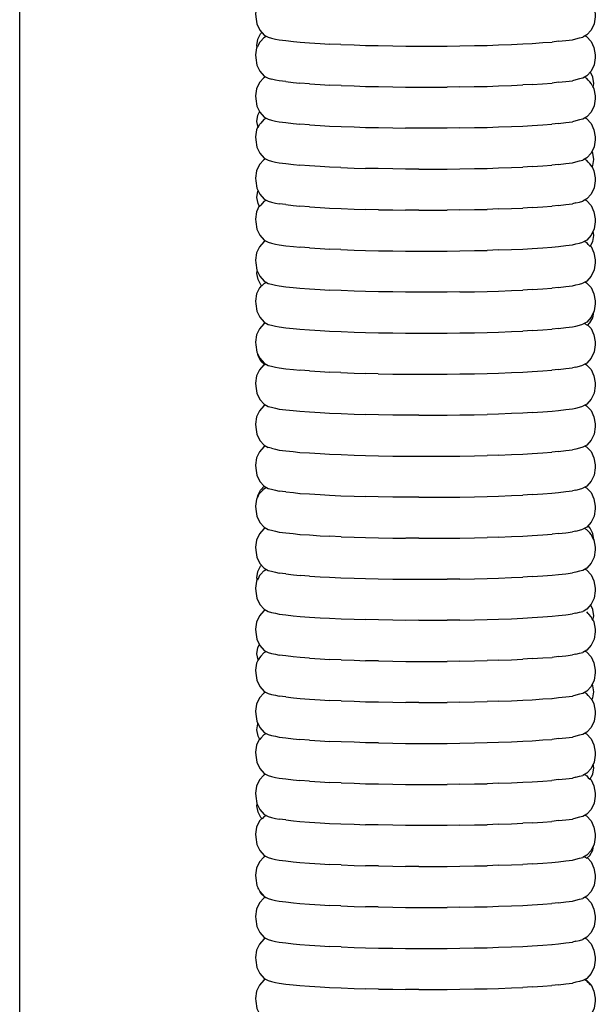
# Model space of a CAD drawing. Units: millimetres. Extents: x 500 to 6440, y 500 to 4700.
# Drawn here: x 2015 to 2068, y 3425 to 3517 of the extents above; entities that cross this region are included whole.
import ezdxf

# ---------------------------------------------------------------- set-up
doc = ezdxf.new("R2010")
doc.units = ezdxf.units.MM
doc.layers.add('PAN-404', color=7, linetype='Continuous', true_color=0x8b8681)

# ---------------------------------------------------------------- blocks, each defined once
blk = doc.blocks.new('Gloria-Daybed_Plan')
at = {"layer": 'PAN-404'}
for points in [[(-441.95, 889.095), (-441.951, 1560.682), (-441.951, 1562.522), (-441.951, 1564.361)], [(-441.95, 889.124), (-441.951, 1562.167)], [(-419.226, 1076.025), (-419.375, 1075.941), (-419.787, 1075.491), (-420.057, 1074.917), (-420.154, 1074.256), (-420.128, 1073.988), (-420.031, 1073.326), (-419.762, 1072.754), (-419.35, 1072.304), (-418.991, 1072.102), (-418.668, 1072.025), (-418.298, 1071.938), (-417.976, 1071.861)], [(-388.895, 1074.992), (-388.866, 1074.931), (-388.769, 1074.27), (-388.743, 1074.001), (-388.84, 1073.34), (-389.11, 1072.767), (-389.521, 1072.316), (-389.882, 1072.114)], [(-419.78, 1071.627), (-419.887, 1071.399), (-419.975, 1071.211), (-419.988, 1071.184), (-420.018, 1071.352), (-419.939, 1071.923), (-419.697, 1072.421), (-419.575, 1072.55)], [(-419.78, 1071.627), (-419.666, 1071.752), (-419.427, 1072.014), (-419.369, 1072.078), (-419.219, 1072.162)], [(-419.219, 1072.162), (-419.158, 1072.196)], [(-417.975, 1071.861), (-417.36, 1071.793), (-416.653, 1071.714), (-416.038, 1071.646)], [(-416.038, 1071.646), (-415.171, 1071.591), (-414.177, 1071.527), (-413.311, 1071.471)], [(-412.251, 1071.432), (-413.311, 1071.471)], [(-412.251, 1071.432), (-411.038, 1071.387), (-409.98, 1071.348)], [(-409.98, 1071.348), (-408.8, 1071.328), (-407.45, 1071.305), (-406.272, 1071.285), (-405.054, 1071.285), (-403.657, 1071.286), (-402.44, 1071.287)], [(-402.44, 1071.287), (-401.265, 1071.308), (-399.917, 1071.332), (-398.744, 1071.353)], [(-398.744, 1071.353), (-397.694, 1071.393), (-396.487, 1071.439), (-395.438, 1071.479)], [(-395.437, 1071.479), (-394.581, 1071.535), (-393.6, 1071.6), (-392.745, 1071.656)], [(-392.142, 1071.725), (-392.745, 1071.656)], [(-392.141, 1071.725), (-391.452, 1071.804), (-390.85, 1071.873)], [(-390.85, 1071.873), (-390.542, 1071.949), (-390.189, 1072.037), (-389.882, 1072.114)], [(-389.672, 1072.232), (-389.547, 1072.161), (-389.135, 1071.711), (-388.866, 1071.138), (-388.769, 1070.477), (-388.743, 1070.208), (-388.84, 1069.547), (-389.11, 1068.974), (-389.522, 1068.524), (-389.881, 1068.322), (-390.192, 1068.244), (-390.54, 1068.157)], [(-420, 1071.247), (-420.057, 1071.125), (-420.154, 1070.464), (-420.128, 1070.195), (-420.031, 1069.534), (-419.762, 1068.961), (-419.35, 1068.511), (-418.993, 1068.31), (-418.666, 1068.233)], [(-389.041, 1067.648), (-388.947, 1067.447), (-388.878, 1067.837), (-388.957, 1068.407), (-389.19, 1068.886)], [(-419.227, 1068.441), (-419.377, 1068.357), (-419.789, 1067.907), (-420.059, 1067.334), (-420.156, 1066.672), (-420.129, 1066.404), (-420.033, 1065.742), (-419.763, 1065.17), (-419.352, 1064.72), (-418.993, 1064.518), (-418.669, 1064.441)], [(-417.355, 1068.001), (-417.977, 1068.07), (-418.301, 1068.146), (-418.666, 1068.233)], [(-417.355, 1068.001), (-416.658, 1067.923), (-416.04, 1067.855)], [(-415.163, 1067.798), (-416.04, 1067.854)], [(-415.164, 1067.798), (-414.182, 1067.735), (-413.313, 1067.679)], [(-394.577, 1067.743), (-395.437, 1067.687)], [(-394.578, 1067.743), (-393.609, 1067.807), (-392.745, 1067.864)], [(-392.14, 1067.933), (-392.744, 1067.864)], [(-392.14, 1067.933), (-391.458, 1068.011), (-390.85, 1068.08)], [(-390.541, 1068.157), (-390.85, 1068.08)], [(-389.407, 1068.139), (-389.54, 1068.285), (-389.743, 1068.399)], [(-389.128, 1067.834), (-389.251, 1067.969), (-389.407, 1068.139)], [(-389.041, 1067.648), (-389.128, 1067.834)], [(-412.243, 1067.64), (-413.312, 1067.679)], [(-412.243, 1067.64), (-411.044, 1067.595), (-409.982, 1067.556)], [(-409.981, 1067.556), (-408.792, 1067.536), (-407.457, 1067.513), (-406.273, 1067.493)], [(-406.272, 1067.493), (-405.046, 1067.493), (-403.665, 1067.494), (-402.441, 1067.495)], [(-401.257, 1067.516), (-402.44, 1067.494)], [(-401.257, 1067.516), (-399.927, 1067.539), (-398.745, 1067.561)], [(-398.744, 1067.561), (-397.687, 1067.601), (-396.497, 1067.646), (-395.438, 1067.687)], [(-388.938, 1067.497), (-388.867, 1067.347), (-388.77, 1066.686), (-388.744, 1066.417), (-388.841, 1065.756), (-389.111, 1065.183), (-389.523, 1064.732), (-389.882, 1064.53), (-390.191, 1064.453), (-390.541, 1064.366)], [(-419.917, 1063.754), (-420.018, 1064.321), (-419.938, 1064.891), (-419.783, 1065.212)], [(-419.662, 1064.172), (-419.781, 1064.041)], [(-419.369, 1064.492), (-419.662, 1064.172)], [(-419.213, 1064.579), (-419.369, 1064.492)], [(-419.158, 1064.611), (-419.213, 1064.579)], [(-418.669, 1064.441), (-418.302, 1064.354), (-417.978, 1064.278), (-417.359, 1064.209), (-416.659, 1064.131), (-416.04, 1064.063)], [(-415.17, 1064.007), (-416.04, 1064.063)], [(-395.438, 1063.895), (-394.579, 1063.952), (-393.605, 1064.016), (-392.746, 1064.072)], [(-392.14, 1064.142), (-392.746, 1064.072)], [(-392.141, 1064.142), (-391.455, 1064.22), (-390.851, 1064.289)], [(-390.541, 1064.366), (-390.85, 1064.289)], [(-389.673, 1064.648), (-389.548, 1064.578), (-389.137, 1064.128), (-388.867, 1063.555), (-388.77, 1062.894), (-388.744, 1062.625), (-388.841, 1061.964), (-389.111, 1061.391), (-389.523, 1060.941), (-389.883, 1060.738)], [(-419.929, 1063.818), (-420.059, 1063.542), (-420.156, 1062.881), (-420.129, 1062.612), (-420.032, 1061.951), (-419.763, 1061.378), (-419.352, 1060.928), (-418.993, 1060.726)], [(-419.915, 1063.756), (-419.781, 1064.04)], [(-415.17, 1064.007), (-414.183, 1063.943), (-413.313, 1063.887)], [(-413.313, 1063.887), (-412.249, 1063.848), (-411.045, 1063.804), (-409.982, 1063.764)], [(-409.982, 1063.764), (-408.796, 1063.744), (-407.457, 1063.721), (-406.273, 1063.701)], [(-405.049, 1063.702), (-406.273, 1063.701)], [(-401.26, 1063.724), (-402.441, 1063.703), (-403.665, 1063.702), (-405.048, 1063.702)], [(-401.261, 1063.724), (-399.925, 1063.748), (-398.745, 1063.769)], [(-398.745, 1063.769), (-397.687, 1063.809), (-396.494, 1063.855), (-395.438, 1063.895)], [(-389.056, 1060.093), (-388.979, 1060.239), (-388.878, 1060.806), (-388.958, 1061.376), (-389.039, 1061.543)], [(-419.226, 1060.858), (-419.377, 1060.773), (-419.789, 1060.323), (-420.059, 1059.75), (-420.156, 1059.088), (-420.129, 1058.82), (-420.033, 1058.159), (-419.763, 1057.586), (-419.352, 1057.136), (-418.993, 1056.934), (-418.669, 1056.857), (-418.302, 1056.77), (-417.978, 1056.694)], [(-418.992, 1060.726), (-418.669, 1060.65), (-418.3, 1060.562), (-417.977, 1060.486)], [(-417.977, 1060.486), (-417.36, 1060.417), (-416.656, 1060.339), (-416.04, 1060.271)], [(-392.142, 1060.349), (-391.454, 1060.428), (-390.851, 1060.497)], [(-390.851, 1060.497), (-390.543, 1060.574), (-390.191, 1060.662), (-389.883, 1060.738)], [(-389.539, 1060.698), (-389.747, 1060.815)], [(-389.401, 1060.546), (-389.539, 1060.698)], [(-389.128, 1060.247), (-389.263, 1060.395), (-389.401, 1060.547)], [(-415.171, 1060.215), (-416.04, 1060.271)], [(-412.252, 1060.056), (-413.313, 1060.096), (-414.18, 1060.151), (-415.17, 1060.215)], [(-412.251, 1060.056), (-411.04, 1060.012), (-409.982, 1059.972)], [(-408.8, 1059.952), (-409.981, 1059.972)], [(-405.053, 1059.91), (-406.273, 1059.909), (-407.453, 1059.929), (-408.8, 1059.952)], [(-405.053, 1059.91), (-403.66, 1059.91), (-402.441, 1059.911)], [(-402.441, 1059.911), (-401.265, 1059.932), (-399.921, 1059.956), (-398.746, 1059.977)], [(-398.745, 1059.977), (-397.692, 1060.017), (-396.49, 1060.063), (-395.439, 1060.103)], [(-394.581, 1060.16), (-395.439, 1060.103)], [(-394.581, 1060.16), (-393.603, 1060.224), (-392.746, 1060.281)], [(-392.143, 1060.349), (-392.746, 1060.28)], [(-389.038, 1060.126), (-388.867, 1059.763), (-388.77, 1059.102), (-388.744, 1058.833), (-388.841, 1058.172), (-389.111, 1057.599), (-389.523, 1057.148), (-389.882, 1056.946)], [(-389.056, 1060.093), (-389.128, 1060.247)], [(-419.776, 1056.458), (-419.917, 1056.723), (-420.018, 1057.29), (-419.938, 1057.86), (-419.914, 1057.908)], [(-419.206, 1056.996), (-419.369, 1056.905), (-419.656, 1056.59), (-419.776, 1056.458)], [(-419.155, 1057.025), (-419.206, 1056.996)], [(-390.54, 1056.782), (-390.85, 1056.705)], [(-390.541, 1056.782), (-390.191, 1056.869), (-389.882, 1056.946)], [(-389.673, 1057.064), (-389.548, 1056.994), (-389.137, 1056.544), (-388.867, 1055.971), (-388.77, 1055.31), (-388.744, 1055.041), (-388.841, 1054.38), (-389.111, 1053.807), (-389.523, 1053.357), (-389.883, 1053.154)], [(-419.801, 1056.504), (-420.059, 1055.958), (-420.156, 1055.297), (-420.129, 1055.028), (-420.032, 1054.367), (-419.763, 1053.794), (-419.352, 1053.344), (-418.993, 1053.142)], [(-417.359, 1056.625), (-417.978, 1056.694)], [(-417.359, 1056.625), (-416.659, 1056.547), (-416.04, 1056.479)], [(-415.169, 1056.423), (-416.04, 1056.479)], [(-415.168, 1056.423), (-414.184, 1056.359), (-413.313, 1056.303)], [(-413.313, 1056.303), (-412.249, 1056.264), (-411.045, 1056.22), (-409.982, 1056.18)], [(-408.797, 1056.16), (-409.982, 1056.18)], [(-408.796, 1056.16), (-407.457, 1056.137), (-406.273, 1056.117)], [(-405.05, 1056.118), (-406.273, 1056.117)], [(-405.049, 1056.118), (-403.664, 1056.118), (-402.441, 1056.119)], [(-401.261, 1056.14), (-402.441, 1056.119)], [(-401.262, 1056.14), (-399.925, 1056.164), (-398.745, 1056.185)], [(-397.688, 1056.225), (-398.745, 1056.185)], [(-397.687, 1056.225), (-396.494, 1056.271), (-395.438, 1056.311)], [(-394.577, 1056.368), (-395.438, 1056.311)], [(-394.577, 1056.368), (-393.605, 1056.432), (-392.746, 1056.488)], [(-392.14, 1056.558), (-392.745, 1056.488)], [(-392.14, 1056.558), (-391.456, 1056.636), (-390.851, 1056.705)], [(-389.396, 1052.954), (-389.217, 1052.758), (-388.979, 1053.207), (-388.878, 1053.774), (-388.935, 1054.18)], [(-419.226, 1053.274), (-419.377, 1053.189), (-419.789, 1052.739), (-420.059, 1052.166), (-420.156, 1051.504), (-420.129, 1051.236), (-420.033, 1050.574), (-419.763, 1050.002), (-419.352, 1049.552), (-418.993, 1049.35), (-418.669, 1049.273), (-418.302, 1049.186), (-417.978, 1049.11)], [(-418.992, 1053.142), (-418.669, 1053.066), (-418.3, 1052.978), (-417.977, 1052.902)], [(-390.851, 1052.913), (-390.543, 1052.99), (-390.191, 1053.077), (-389.883, 1053.154)], [(-389.75, 1053.229), (-389.539, 1053.111)], [(-417.977, 1052.902), (-417.359, 1052.833), (-416.655, 1052.755), (-416.04, 1052.687)], [(-415.17, 1052.631), (-416.039, 1052.687)], [(-415.17, 1052.631), (-414.179, 1052.567), (-413.313, 1052.512)], [(-412.251, 1052.472), (-413.313, 1052.512)], [(-412.251, 1052.472), (-411.04, 1052.428), (-409.982, 1052.388)], [(-409.981, 1052.388), (-408.799, 1052.368), (-407.451, 1052.345), (-406.273, 1052.326)], [(-406.273, 1052.326), (-405.05, 1052.326), (-403.659, 1052.327), (-402.441, 1052.327)], [(-402.441, 1052.327), (-401.262, 1052.348), (-399.92, 1052.372), (-398.746, 1052.393)], [(-397.691, 1052.433), (-398.745, 1052.393)], [(-397.691, 1052.433), (-396.49, 1052.479), (-395.439, 1052.519)], [(-395.439, 1052.519), (-394.58, 1052.576), (-393.603, 1052.64), (-392.746, 1052.696)], [(-392.746, 1052.696), (-392.143, 1052.765), (-391.454, 1052.844), (-390.851, 1052.913)], [(-389.19, 1052.81), (-389.137, 1052.752), (-388.867, 1052.179), (-388.77, 1051.518), (-388.744, 1051.249), (-388.841, 1050.588), (-389.111, 1050.015), (-389.523, 1049.564), (-389.882, 1049.362)], [(-389.396, 1052.954), (-389.539, 1053.111)], [(-419.2, 1049.412), (-419.369, 1049.317), (-419.561, 1049.107), (-419.657, 1049.202), (-419.917, 1049.691), (-420.018, 1050.258), (-419.987, 1050.477)], [(-419.603, 1049.149), (-419.789, 1048.947), (-420.059, 1048.374), (-420.156, 1047.713), (-420.129, 1047.444), (-420.033, 1046.783), (-419.763, 1046.21), (-419.352, 1045.76), (-418.993, 1045.558), (-418.669, 1045.482)], [(-419.152, 1049.439), (-419.2, 1049.412)], [(-417.977, 1049.11), (-417.359, 1049.041), (-416.658, 1048.963), (-416.04, 1048.895)], [(-416.04, 1048.895), (-415.169, 1048.839), (-414.183, 1048.775), (-413.313, 1048.719)], [(-412.249, 1048.68), (-413.313, 1048.719)], [(-401.261, 1048.556), (-402.441, 1048.535), (-403.663, 1048.534), (-405.05, 1048.534), (-406.273, 1048.533), (-407.457, 1048.553), (-408.796, 1048.576), (-409.982, 1048.596), (-411.045, 1048.636), (-412.249, 1048.68)], [(-401.261, 1048.556), (-399.924, 1048.58), (-398.745, 1048.601)], [(-398.745, 1048.601), (-397.688, 1048.641), (-396.493, 1048.687), (-395.439, 1048.727)], [(-394.578, 1048.784), (-395.438, 1048.727)], [(-394.578, 1048.784), (-393.605, 1048.848), (-392.746, 1048.904)], [(-392.14, 1048.974), (-392.745, 1048.904)], [(-392.14, 1048.974), (-391.455, 1049.052), (-390.851, 1049.121)], [(-390.85, 1049.121), (-390.54, 1049.198), (-390.191, 1049.285), (-389.882, 1049.362)], [(-389.673, 1049.48), (-389.548, 1049.41), (-389.137, 1048.96), (-388.867, 1048.387), (-388.77, 1047.726), (-388.744, 1047.457), (-388.841, 1046.796), (-389.111, 1046.223), (-389.523, 1045.773), (-389.882, 1045.571)], [(-389.539, 1045.524), (-389.475, 1045.454), (-389.239, 1045.686), (-388.979, 1046.176), (-388.886, 1046.701)], [(-419.227, 1045.69), (-419.377, 1045.605), (-419.789, 1045.155), (-420.059, 1044.582), (-420.156, 1043.921), (-420.129, 1043.652), (-420.033, 1042.991), (-419.763, 1042.418), (-419.352, 1041.968), (-418.992, 1041.766)], [(-418.669, 1045.482), (-418.302, 1045.395), (-417.978, 1045.318), (-417.359, 1045.249), (-416.658, 1045.171), (-416.04, 1045.103)], [(-416.04, 1045.103), (-415.168, 1045.047), (-414.184, 1044.984), (-413.313, 1044.928), (-412.247, 1044.888), (-411.045, 1044.844), (-409.982, 1044.804), (-408.797, 1044.784), (-407.457, 1044.762), (-406.274, 1044.742)], [(-398.745, 1044.809), (-397.688, 1044.849), (-396.493, 1044.895), (-395.439, 1044.935)], [(-394.577, 1044.992), (-395.438, 1044.935)], [(-394.577, 1044.992), (-393.605, 1045.056), (-392.746, 1045.113)], [(-392.14, 1045.182), (-392.745, 1045.113)], [(-392.141, 1045.182), (-391.456, 1045.26), (-390.851, 1045.329)], [(-390.85, 1045.329), (-390.541, 1045.406), (-390.191, 1045.494), (-389.882, 1045.571)], [(-389.435, 1045.494), (-389.137, 1045.168), (-388.867, 1044.595), (-388.77, 1043.934), (-388.744, 1043.665), (-388.841, 1043.004), (-389.111, 1042.431), (-389.523, 1041.981), (-389.883, 1041.778)], [(-389.752, 1045.644), (-389.539, 1045.524)], [(-406.273, 1044.742), (-405.049, 1044.742), (-403.665, 1044.743), (-402.441, 1044.743), (-401.26, 1044.764), (-399.925, 1044.788), (-398.745, 1044.809)], [(-419.267, 1041.787), (-419.657, 1042.171), (-419.917, 1042.66), (-419.942, 1042.798)], [(-419.324, 1041.843), (-419.377, 1041.813), (-419.789, 1041.362), (-420.059, 1040.79), (-420.156, 1040.128), (-420.129, 1039.86), (-420.033, 1039.198), (-419.763, 1038.625), (-419.352, 1038.176), (-418.993, 1037.974), (-418.669, 1037.897), (-418.302, 1037.81), (-417.978, 1037.734)], [(-418.992, 1041.766), (-418.67, 1041.69), (-418.299, 1041.602), (-417.977, 1041.526)], [(-417.977, 1041.526), (-417.361, 1041.457), (-416.654, 1041.379), (-416.04, 1041.311)], [(-415.172, 1041.255), (-416.039, 1041.311)], [(-395.439, 1041.143), (-394.583, 1041.2), (-393.602, 1041.264), (-392.746, 1041.321)], [(-392.144, 1041.389), (-392.746, 1041.321)], [(-392.144, 1041.389), (-391.453, 1041.468), (-390.851, 1041.537)], [(-390.543, 1041.614), (-390.851, 1041.537)], [(-390.543, 1041.614), (-390.191, 1041.702), (-389.883, 1041.778)], [(-389.673, 1041.896), (-389.548, 1041.825), (-389.137, 1041.376), (-388.867, 1040.803), (-388.77, 1040.142), (-388.744, 1039.873), (-388.841, 1039.212), (-389.111, 1038.639), (-389.523, 1038.188), (-389.882, 1037.986)], [(-415.172, 1041.255), (-414.178, 1041.191), (-413.312, 1041.136)], [(-412.253, 1041.096), (-413.312, 1041.136)], [(-412.253, 1041.096), (-411.039, 1041.052), (-409.981, 1041.012)], [(-408.802, 1040.992), (-409.981, 1041.012)], [(-408.802, 1040.992), (-407.45, 1040.969), (-406.273, 1040.95), (-405.054, 1040.95), (-403.657, 1040.951), (-402.441, 1040.951)], [(-402.441, 1040.951), (-401.266, 1040.972), (-399.919, 1040.996), (-398.746, 1041.017)], [(-398.746, 1041.017), (-397.694, 1041.057), (-396.489, 1041.103), (-395.439, 1041.143)], [(-419.227, 1038.105), (-419.377, 1038.021), (-419.789, 1037.571), (-420.059, 1036.998), (-420.156, 1036.337), (-420.129, 1036.068), (-420.033, 1035.407), (-419.763, 1034.834), (-419.352, 1034.384), (-418.993, 1034.183)], [(-417.978, 1037.734), (-417.358, 1037.665), (-416.66, 1037.587), (-416.041, 1037.519)], [(-392.745, 1037.528), (-392.139, 1037.598), (-391.456, 1037.676), (-390.85, 1037.745)], [(-389.672, 1038.104), (-389.548, 1038.034), (-389.137, 1037.584), (-388.867, 1037.011), (-388.77, 1036.35), (-388.744, 1036.081), (-388.841, 1035.42), (-389.111, 1034.847), (-389.523, 1034.397), (-389.882, 1034.195), (-390.191, 1034.118), (-390.541, 1034.031), (-390.85, 1033.954)], [(-390.85, 1037.745), (-390.54, 1037.822), (-390.192, 1037.909), (-389.882, 1037.986)], [(-416.04, 1037.519), (-415.168, 1037.463), (-414.185, 1037.399), (-413.313, 1037.344)], [(-413.313, 1037.344), (-412.247, 1037.304), (-411.047, 1037.26), (-409.982, 1037.22)], [(-408.794, 1037.2), (-409.982, 1037.22)], [(-405.045, 1037.158), (-406.274, 1037.157), (-407.46, 1037.177), (-408.794, 1037.2)], [(-405.044, 1037.158), (-403.666, 1037.158), (-402.441, 1037.159), (-401.258, 1037.18), (-399.927, 1037.204), (-398.745, 1037.225)], [(-397.686, 1037.265), (-398.745, 1037.225)], [(-394.577, 1037.408), (-395.438, 1037.351), (-396.496, 1037.311), (-397.687, 1037.265)], [(-394.577, 1037.408), (-393.607, 1037.472), (-392.745, 1037.528)], [(-419.227, 1034.314), (-419.377, 1034.23), (-419.789, 1033.779), (-420.059, 1033.206), (-420.156, 1032.545), (-420.129, 1032.276), (-420.033, 1031.615), (-419.763, 1031.043), (-419.352, 1030.592), (-418.992, 1030.39)], [(-418.669, 1034.106), (-418.993, 1034.183)], [(-418.669, 1034.106), (-418.302, 1034.019), (-417.978, 1033.942)], [(-389.673, 1034.313), (-389.548, 1034.242), (-389.137, 1033.792), (-388.867, 1033.22), (-388.77, 1032.559), (-388.744, 1032.29), (-388.841, 1031.628), (-389.111, 1031.056), (-389.523, 1030.605), (-389.883, 1030.403)], [(-417.978, 1033.942), (-417.358, 1033.873), (-416.658, 1033.796), (-416.04, 1033.727)], [(-416.04, 1033.727), (-415.168, 1033.671), (-414.183, 1033.608), (-413.313, 1033.552)], [(-413.313, 1033.552), (-412.248, 1033.513), (-411.044, 1033.468), (-409.982, 1033.429)], [(-409.982, 1033.429), (-408.795, 1033.409), (-407.456, 1033.386), (-406.273, 1033.366)], [(-406.273, 1033.366), (-405.047, 1033.366), (-403.663, 1033.367), (-402.441, 1033.367), (-401.259, 1033.389), (-399.923, 1033.413), (-398.745, 1033.434)], [(-397.686, 1033.474), (-398.745, 1033.434)], [(-397.686, 1033.474), (-396.493, 1033.519), (-395.439, 1033.56)], [(-395.438, 1033.56), (-394.577, 1033.616), (-393.605, 1033.68), (-392.746, 1033.737)], [(-392.14, 1033.806), (-392.746, 1033.737)], [(-392.14, 1033.806), (-391.455, 1033.885), (-390.851, 1033.954)], [(-419.966, 1029.523), (-419.936, 1029.734), (-419.693, 1030.232), (-419.351, 1030.592)], [(-419.782, 1029.916), (-419.669, 1030.04), (-419.49, 1030.236), (-419.37, 1030.367), (-419.222, 1030.45)], [(-419.222, 1030.45), (-419.16, 1030.485)], [(-418.992, 1030.39), (-418.67, 1030.314), (-418.299, 1030.226), (-417.977, 1030.15)], [(-390.543, 1030.238), (-390.191, 1030.326), (-389.883, 1030.403)], [(-389.673, 1030.52), (-389.548, 1030.45), (-389.137, 1030), (-388.867, 1029.427), (-388.77, 1028.766), (-388.744, 1028.497), (-388.841, 1027.836), (-389.111, 1027.263), (-389.523, 1026.812), (-389.881, 1026.611)], [(-419.949, 1029.647), (-420.059, 1029.414), (-420.156, 1028.753), (-420.129, 1028.484), (-420.033, 1027.822), (-419.763, 1027.25), (-419.352, 1026.8), (-418.992, 1026.598), (-418.669, 1026.521), (-418.302, 1026.434), (-417.977, 1026.357)], [(-419.966, 1029.523), (-419.861, 1029.748), (-419.782, 1029.916)], [(-417.361, 1030.082), (-417.977, 1030.15)], [(-417.361, 1030.082), (-416.655, 1030.003), (-416.04, 1029.935)], [(-416.039, 1029.935), (-415.172, 1029.879), (-414.178, 1029.815), (-413.312, 1029.76)], [(-413.312, 1029.76), (-412.254, 1029.721), (-411.038, 1029.676), (-409.981, 1029.637)], [(-405.055, 1029.574), (-406.273, 1029.574), (-407.45, 1029.594), (-408.802, 1029.617), (-409.981, 1029.637)], [(-405.056, 1029.574), (-403.657, 1029.575), (-402.441, 1029.575)], [(-402.441, 1029.575), (-401.267, 1029.596), (-399.918, 1029.62), (-398.746, 1029.641)], [(-398.746, 1029.641), (-397.694, 1029.681), (-396.489, 1029.727), (-395.439, 1029.767)], [(-394.583, 1029.824), (-395.439, 1029.767)], [(-394.583, 1029.824), (-393.602, 1029.888), (-392.746, 1029.945)], [(-392.746, 1029.945), (-392.143, 1030.014), (-391.453, 1030.093), (-390.851, 1030.161)], [(-390.543, 1030.238), (-390.851, 1030.161)], [(-419.226, 1026.729), (-419.376, 1026.645), (-419.787, 1026.195), (-420.058, 1025.622), (-420.155, 1024.961), (-420.128, 1024.692), (-420.031, 1024.031), (-419.762, 1023.458), (-419.35, 1023.008), (-418.991, 1022.806), (-418.668, 1022.73), (-418.298, 1022.642), (-417.976, 1022.566)], [(-388.886, 1025.609), (-388.879, 1025.649), (-388.96, 1026.218), (-389.203, 1026.717), (-389.41, 1026.935)], [(-417.977, 1026.358), (-417.36, 1026.289), (-416.659, 1026.211), (-416.04, 1026.142)], [(-416.039, 1026.142), (-415.17, 1026.087), (-414.184, 1026.023), (-413.313, 1025.967)], [(-412.25, 1025.928), (-413.312, 1025.968)], [(-412.25, 1025.928), (-411.044, 1025.884), (-409.982, 1025.844)], [(-409.98, 1025.844), (-408.797, 1025.824), (-407.456, 1025.801), (-406.273, 1025.781)], [(-402.44, 1025.783), (-401.258, 1025.804), (-399.922, 1025.828), (-398.745, 1025.849)], [(-397.686, 1025.89), (-398.744, 1025.849)], [(-397.686, 1025.89), (-396.49, 1025.935), (-395.438, 1025.975)], [(-395.438, 1025.975), (-394.575, 1026.032), (-393.602, 1026.096), (-392.745, 1026.153)], [(-392.138, 1026.222), (-392.745, 1026.153)], [(-392.138, 1026.222), (-391.453, 1026.301), (-390.85, 1026.37)], [(-390.539, 1026.447), (-390.85, 1026.37)], [(-390.539, 1026.447), (-390.19, 1026.534), (-389.882, 1026.611)], [(-388.886, 1025.609), (-388.909, 1025.659), (-389.041, 1025.94), (-389.127, 1026.123), (-389.263, 1026.272), (-389.407, 1026.43), (-389.539, 1026.574), (-389.742, 1026.689)], [(-405.048, 1025.782), (-406.272, 1025.781)], [(-405.048, 1025.782), (-403.662, 1025.783), (-402.441, 1025.783)], [(-388.882, 1025.668), (-388.866, 1025.635), (-388.769, 1024.974), (-388.743, 1024.705), (-388.84, 1024.044), (-389.11, 1023.471), (-389.522, 1023.021), (-389.882, 1022.818), (-390.189, 1022.742), (-390.542, 1022.654), (-390.85, 1022.577)], [(-419.78, 1022.329), (-419.844, 1022.194), (-419.973, 1021.918), (-419.977, 1021.909), (-420.017, 1022.133), (-419.936, 1022.703), (-419.693, 1023.201), (-419.608, 1023.29)], [(-419.78, 1022.329), (-419.662, 1022.458), (-419.368, 1022.78)], [(-419.368, 1022.78), (-419.309, 1022.813), (-419.214, 1022.867), (-419.156, 1022.899)], [(-417.359, 1022.497), (-417.975, 1022.566)], [(-417.36, 1022.497), (-416.654, 1022.419), (-416.039, 1022.351)], [(-415.171, 1022.295), (-416.038, 1022.351)], [(-415.171, 1022.295), (-414.177, 1022.231), (-413.311, 1022.176)], [(-398.744, 1022.057), (-397.692, 1022.097), (-396.487, 1022.143), (-395.438, 1022.183)], [(-394.581, 1022.239), (-395.438, 1022.183)], [(-394.581, 1022.239), (-393.6, 1022.304), (-392.745, 1022.36)], [(-392.745, 1022.36), (-392.142, 1022.429), (-391.452, 1022.508), (-390.85, 1022.577)], [(-389.672, 1022.936), (-389.547, 1022.865), (-389.136, 1022.415), (-388.866, 1021.842), (-388.769, 1021.181), (-388.743, 1020.913), (-388.84, 1020.251), (-389.11, 1019.678), (-389.522, 1019.228), (-389.88, 1019.026)], [(-419.989, 1021.975), (-420.058, 1021.829), (-420.155, 1021.168), (-420.128, 1020.899), (-420.031, 1020.238), (-419.762, 1019.666), (-419.35, 1019.216), (-418.992, 1019.014)], [(-413.311, 1022.176), (-412.252, 1022.136), (-411.038, 1022.091), (-409.98, 1022.052)], [(-409.98, 1022.052), (-408.8, 1022.032), (-407.45, 1022.009), (-406.272, 1021.989)], [(-406.272, 1021.989), (-405.053, 1021.99), (-403.657, 1021.99), (-402.44, 1021.991)], [(-401.264, 1022.012), (-402.44, 1021.991)], [(-401.265, 1022.012), (-399.918, 1022.036), (-398.744, 1022.057)], [(-388.957, 1018.174), (-388.879, 1018.617), (-388.96, 1019.187), (-389.168, 1019.614)], [(-419.226, 1019.145), (-419.376, 1019.061), (-419.787, 1018.611), (-420.058, 1018.038), (-420.155, 1017.377), (-420.128, 1017.108), (-420.031, 1016.447), (-419.762, 1015.874), (-419.351, 1015.424), (-418.992, 1015.222)], [(-418.992, 1019.014), (-418.667, 1018.937), (-418.301, 1018.85), (-417.977, 1018.774)], [(-417.976, 1018.774), (-417.356, 1018.705), (-416.658, 1018.627), (-416.039, 1018.559)], [(-416.039, 1018.559), (-415.166, 1018.503), (-414.183, 1018.439), (-413.312, 1018.383)], [(-395.437, 1018.391), (-394.575, 1018.448), (-393.605, 1018.512), (-392.744, 1018.568)], [(-392.744, 1018.568), (-392.137, 1018.638), (-391.455, 1018.716), (-390.849, 1018.785)], [(-390.539, 1018.862), (-390.849, 1018.785)], [(-390.539, 1018.862), (-390.19, 1018.949), (-389.881, 1019.026)], [(-388.957, 1018.174), (-389.038, 1018.346), (-389.127, 1018.536), (-389.352, 1018.783), (-389.402, 1018.837), (-389.538, 1018.987)], [(-413.312, 1018.384), (-412.245, 1018.344), (-411.045, 1018.3), (-409.981, 1018.26)], [(-405.044, 1018.198), (-406.272, 1018.197), (-407.457, 1018.217), (-408.793, 1018.24), (-409.981, 1018.26)], [(-405.044, 1018.198), (-403.664, 1018.198), (-402.44, 1018.199)], [(-401.257, 1018.22), (-402.44, 1018.199)], [(-401.256, 1018.22), (-399.924, 1018.244), (-398.744, 1018.265)], [(-398.744, 1018.265), (-397.685, 1018.305), (-396.493, 1018.351), (-395.437, 1018.391)], [(-388.948, 1018.225), (-388.866, 1018.051), (-388.769, 1017.39), (-388.743, 1017.121), (-388.84, 1016.46), (-389.11, 1015.887), (-389.522, 1015.437), (-389.881, 1015.235)], [(-419.78, 1014.742), (-419.864, 1014.563), (-419.896, 1014.495), (-419.917, 1014.534), (-420.017, 1015.101), (-419.936, 1015.671), (-419.798, 1015.952)], [(-419.368, 1015.194), (-419.657, 1014.878), (-419.78, 1014.743)], [(-419.207, 1015.284), (-419.368, 1015.194)], [(-419.154, 1015.314), (-419.207, 1015.284)], [(-418.992, 1015.222), (-418.668, 1015.146), (-418.301, 1015.059), (-417.977, 1014.982)], [(-415.168, 1014.711), (-416.039, 1014.767), (-416.657, 1014.836), (-417.358, 1014.913), (-417.976, 1014.982)], [(-392.139, 1014.846), (-391.454, 1014.924), (-390.849, 1014.994)], [(-389.671, 1015.352), (-389.547, 1015.282), (-389.136, 1014.832), (-388.866, 1014.259), (-388.769, 1013.598), (-388.743, 1013.33), (-388.84, 1012.668), (-389.11, 1012.095), (-389.522, 1011.645), (-389.882, 1011.442), (-390.191, 1011.365), (-390.544, 1011.278), (-390.851, 1011.201)], [(-390.539, 1015.071), (-390.849, 1014.994)], [(-390.54, 1015.071), (-390.19, 1015.158), (-389.881, 1015.235)], [(-419.918, 1014.542), (-420.058, 1014.246), (-420.155, 1013.585), (-420.128, 1013.316), (-420.031, 1012.655), (-419.762, 1012.082), (-419.35, 1011.632), (-418.992, 1011.431), (-418.668, 1011.354), (-418.299, 1011.267), (-417.977, 1011.19)], [(-415.168, 1014.711), (-414.182, 1014.648), (-413.312, 1014.592)], [(-412.246, 1014.552), (-413.312, 1014.592)], [(-412.247, 1014.552), (-411.044, 1014.508), (-409.981, 1014.469)], [(-408.794, 1014.448), (-409.981, 1014.469)], [(-408.794, 1014.448), (-407.457, 1014.426), (-406.272, 1014.406)], [(-406.272, 1014.406), (-405.047, 1014.406), (-403.662, 1014.407), (-402.44, 1014.407)], [(-401.258, 1014.429), (-402.44, 1014.407)], [(-401.258, 1014.429), (-399.924, 1014.452), (-398.744, 1014.473)], [(-397.687, 1014.514), (-398.744, 1014.473)], [(-397.686, 1014.514), (-396.493, 1014.559), (-395.437, 1014.599)], [(-394.577, 1014.656), (-395.437, 1014.599)], [(-394.578, 1014.656), (-393.604, 1014.72), (-392.744, 1014.777)], [(-392.138, 1014.846), (-392.744, 1014.777)], [(-389.128, 1010.949), (-389.075, 1010.836), (-388.979, 1011.019), (-388.879, 1011.586), (-388.96, 1012.156), (-389.022, 1012.282)], [(-419.226, 1011.562), (-419.377, 1011.477), (-419.789, 1011.027), (-420.059, 1010.454), (-420.156, 1009.793), (-420.129, 1009.524), (-420.033, 1008.863), (-419.763, 1008.29), (-419.352, 1007.84), (-418.993, 1007.638)], [(-389.539, 1011.4), (-389.748, 1011.518)], [(-389.128, 1010.949), (-389.398, 1011.245), (-389.402, 1011.25), (-389.539, 1011.4)], [(-417.357, 1011.122), (-417.976, 1011.19)], [(-417.358, 1011.122), (-416.654, 1011.044), (-416.039, 1010.975)], [(-416.039, 1010.975), (-415.169, 1010.919), (-414.178, 1010.856), (-413.312, 1010.8)], [(-412.249, 1010.761), (-413.312, 1010.8)], [(-412.249, 1010.761), (-411.039, 1010.716), (-409.981, 1010.677)], [(-409.98, 1010.677), (-408.798, 1010.657), (-407.452, 1010.634), (-406.273, 1010.614)], [(-405.052, 1010.614), (-406.272, 1010.614)], [(-405.052, 1010.614), (-403.66, 1010.615), (-402.441, 1010.615)], [(-401.264, 1010.636), (-402.44, 1010.615)], [(-401.263, 1010.636), (-399.922, 1010.66), (-398.746, 1010.681)], [(-397.694, 1010.721), (-398.744, 1010.681)], [(-397.694, 1010.721), (-396.492, 1010.767), (-395.439, 1010.807)], [(-395.438, 1010.807), (-394.583, 1010.863), (-393.605, 1010.928), (-392.746, 1010.985)], [(-392.745, 1010.984), (-392.143, 1011.053), (-391.456, 1011.132), (-390.851, 1011.201)], [(-389.057, 1010.87), (-388.867, 1010.467), (-388.77, 1009.806), (-388.744, 1009.537), (-388.841, 1008.876), (-389.111, 1008.303), (-389.523, 1007.853), (-389.882, 1007.651), (-390.191, 1007.574), (-390.541, 1007.487), (-390.85, 1007.41)], [(-419.653, 1007.296), (-419.751, 1007.188), (-419.917, 1007.503), (-420.016, 1008.07), (-419.935, 1008.64), (-419.931, 1008.648)], [(-419.201, 1007.701), (-419.369, 1007.607), (-419.653, 1007.296)], [(-419.153, 1007.728), (-419.201, 1007.701)], [(-418.993, 1007.638), (-418.669, 1007.562), (-418.302, 1007.475), (-417.978, 1007.398)], [(-389.673, 1007.768), (-389.548, 1007.698), (-389.137, 1007.248), (-388.867, 1006.675), (-388.77, 1006.014), (-388.744, 1005.746), (-388.841, 1005.084), (-389.111, 1004.511), (-389.523, 1004.061), (-389.882, 1003.859)], [(-419.78, 1007.244), (-419.789, 1007.235), (-420.059, 1006.662), (-420.156, 1006.001), (-420.129, 1005.732), (-420.033, 1005.071), (-419.763, 1004.498), (-419.352, 1004.048), (-418.993, 1003.847)], [(-417.978, 1007.398), (-417.359, 1007.329), (-416.658, 1007.252), (-416.04, 1007.183)], [(-415.169, 1007.127), (-416.04, 1007.183)], [(-415.169, 1007.127), (-414.184, 1007.064), (-413.313, 1007.008)], [(-412.248, 1006.968), (-413.313, 1007.008)], [(-408.797, 1006.864), (-409.982, 1006.885), (-411.045, 1006.924), (-412.248, 1006.968)], [(-408.797, 1006.864), (-407.457, 1006.842), (-406.274, 1006.822)], [(-406.273, 1006.822), (-405.048, 1006.822), (-403.664, 1006.823), (-402.441, 1006.823), (-401.26, 1006.844), (-399.925, 1006.868), (-398.745, 1006.889)], [(-398.745, 1006.889), (-397.689, 1006.93), (-396.493, 1006.975), (-395.439, 1007.015)], [(-395.438, 1007.015), (-394.578, 1007.072), (-393.605, 1007.136), (-392.746, 1007.193)], [(-392.14, 1007.262), (-392.745, 1007.193)], [(-392.14, 1007.262), (-391.456, 1007.34), (-390.851, 1007.41)], [(-389.392, 1003.653), (-389.281, 1003.531), (-389.245, 1003.491), (-389.238, 1003.497), (-388.979, 1003.987), (-388.879, 1004.554), (-388.929, 1004.899)], [(-419.227, 1003.978), (-419.377, 1003.894), (-419.789, 1003.443), (-420.059, 1002.87), (-420.156, 1002.209), (-420.129, 1001.941), (-420.033, 1001.279), (-419.763, 1000.707), (-419.352, 1000.257), (-418.993, 1000.055), (-418.669, 999.978)], [(-418.993, 1003.847), (-418.669, 1003.77), (-418.301, 1003.683), (-417.978, 1003.606)], [(-417.977, 1003.606), (-417.359, 1003.538), (-416.658, 1003.46), (-416.04, 1003.391)], [(-415.169, 1003.335), (-416.04, 1003.391)], [(-415.17, 1003.335), (-414.182, 1003.272), (-413.313, 1003.216)], [(-412.249, 1003.177), (-413.313, 1003.216)], [(-412.249, 1003.177), (-411.043, 1003.132), (-409.982, 1003.093), (-408.796, 1003.073), (-407.455, 1003.05), (-406.273, 1003.03), (-405.05, 1003.031), (-403.663, 1003.031), (-402.441, 1003.032)], [(-401.26, 1003.053), (-399.923, 1003.077), (-398.745, 1003.098)], [(-397.688, 1003.138), (-398.745, 1003.098)], [(-397.688, 1003.138), (-396.493, 1003.183), (-395.439, 1003.224)], [(-395.438, 1003.224), (-394.578, 1003.28), (-393.605, 1003.344), (-392.746, 1003.401)], [(-392.141, 1003.47), (-392.746, 1003.401)], [(-392.141, 1003.47), (-391.455, 1003.549), (-390.851, 1003.618)], [(-390.541, 1003.695), (-390.851, 1003.618)], [(-389.214, 1003.541), (-389.137, 1003.456), (-388.867, 1002.884), (-388.77, 1002.223), (-388.744, 1001.954), (-388.841, 1001.293), (-389.111, 1000.72), (-389.523, 1000.269), (-389.883, 1000.067), (-390.191, 999.99), (-390.543, 999.902), (-390.851, 999.826)], [(-390.541, 1003.695), (-390.191, 1003.782), (-389.882, 1003.859)], [(-389.751, 1003.933), (-389.539, 1003.813), (-389.392, 1003.653)], [(-401.261, 1003.053), (-402.441, 1003.032)], [(-419.524, 999.849), (-419.658, 999.982), (-419.917, 1000.472), (-420.016, 1001.039), (-419.994, 1001.197)], [(-419.568, 999.893), (-419.789, 999.651), (-420.059, 999.078), (-420.156, 998.417), (-420.129, 998.148), (-420.033, 997.487), (-419.763, 996.914), (-419.352, 996.464), (-418.993, 996.263), (-418.669, 996.186), (-418.302, 996.099), (-417.978, 996.022)], [(-419.369, 1000.019), (-419.524, 999.849)], [(-419.149, 1000.143), (-419.194, 1000.117), (-419.369, 1000.019)], [(-418.669, 999.978), (-418.3, 999.891), (-417.977, 999.814)], [(-417.36, 999.746), (-417.977, 999.814)], [(-417.36, 999.746), (-416.656, 999.668), (-416.04, 999.599)], [(-416.04, 999.599), (-415.171, 999.543), (-414.18, 999.48), (-413.313, 999.424), (-412.252, 999.385), (-411.041, 999.34), (-409.982, 999.301)], [(-397.692, 999.346), (-396.49, 999.392), (-395.439, 999.432)], [(-394.582, 999.488), (-395.439, 999.432)], [(-394.581, 999.488), (-393.603, 999.553), (-392.746, 999.609)], [(-392.142, 999.678), (-392.746, 999.609)], [(-392.142, 999.678), (-391.454, 999.757), (-390.851, 999.826)], [(-389.673, 1000.185), (-389.548, 1000.114), (-389.137, 999.664), (-388.867, 999.091), (-388.77, 998.43), (-388.744, 998.161), (-388.841, 997.5), (-389.111, 996.927), (-389.523, 996.477), (-389.882, 996.275)], [(-401.265, 999.261), (-402.441, 999.24), (-403.66, 999.239), (-405.051, 999.238), (-406.273, 999.238), (-407.453, 999.258), (-408.8, 999.281), (-409.981, 999.301)], [(-401.265, 999.261), (-399.921, 999.285), (-398.746, 999.306)], [(-397.692, 999.346), (-398.746, 999.306)], [(-389.511, 996.196), (-389.238, 996.466), (-388.979, 996.956), (-388.909, 997.357)], [(-419.227, 996.394), (-419.377, 996.31), (-419.789, 995.859), (-420.059, 995.286), (-420.156, 994.625), (-420.129, 994.356), (-420.033, 993.695), (-419.763, 993.123), (-419.352, 992.673), (-418.992, 992.47), (-418.67, 992.394), (-418.299, 992.306), (-417.977, 992.23)], [(-417.978, 996.022), (-417.359, 995.954), (-416.659, 995.876), (-416.04, 995.807), (-415.17, 995.751), (-414.184, 995.688), (-413.313, 995.632)], [(-394.578, 995.696), (-393.605, 995.76), (-392.746, 995.817)], [(-392.746, 995.817), (-392.14, 995.886), (-391.456, 995.964), (-390.851, 996.034)], [(-390.85, 996.034), (-390.541, 996.111), (-390.191, 996.198), (-389.882, 996.275)], [(-389.47, 996.237), (-389.137, 995.872), (-388.867, 995.3), (-388.77, 994.639), (-388.744, 994.37), (-388.841, 993.708), (-389.111, 993.136), (-389.523, 992.685), (-389.883, 992.483)], [(-389.754, 996.347), (-389.539, 996.226)], [(-389.511, 996.196), (-389.539, 996.226)], [(-412.25, 995.593), (-413.313, 995.632)], [(-412.249, 995.593), (-411.045, 995.548), (-409.982, 995.509)], [(-408.796, 995.489), (-409.982, 995.509)], [(-408.796, 995.489), (-407.457, 995.466), (-406.274, 995.446)], [(-405.049, 995.446), (-406.273, 995.446)], [(-405.048, 995.446), (-403.664, 995.447), (-402.441, 995.448), (-401.261, 995.469), (-399.925, 995.492), (-398.745, 995.514)], [(-397.689, 995.554), (-398.745, 995.514)], [(-397.689, 995.554), (-396.495, 995.599), (-395.438, 995.64)], [(-394.578, 995.696), (-395.438, 995.64)], [(-419.874, 993.359), (-419.917, 993.44), (-419.92, 993.456)], [(-419.196, 992.529), (-419.269, 992.566), (-419.658, 992.95), (-419.731, 993.088)], [(-419.277, 992.573), (-419.377, 992.517), (-419.789, 992.067), (-420.059, 991.494), (-420.156, 990.833), (-420.129, 990.564), (-420.033, 989.903), (-419.763, 989.33), (-419.352, 988.88), (-418.993, 988.678), (-418.669, 988.602), (-418.303, 988.515), (-417.978, 988.438)], [(-419.146, 992.557), (-419.187, 992.533), (-419.196, 992.529)], [(-417.977, 992.23), (-417.361, 992.162), (-416.655, 992.083), (-416.04, 992.015), (-415.172, 991.959), (-414.179, 991.896), (-413.313, 991.84)], [(-392.144, 992.094), (-391.454, 992.173), (-390.851, 992.242)], [(-390.851, 992.242), (-390.543, 992.318), (-390.191, 992.406), (-389.883, 992.483)], [(-389.673, 992.6), (-389.548, 992.53), (-389.137, 992.08), (-388.867, 991.507), (-388.77, 990.846), (-388.744, 990.577), (-388.841, 989.916), (-389.111, 989.343), (-389.523, 988.893), (-389.882, 988.691)], [(-412.253, 991.801), (-413.312, 991.84)], [(-412.252, 991.801), (-411.039, 991.756), (-409.981, 991.717)], [(-408.802, 991.697), (-409.981, 991.717)], [(-408.802, 991.697), (-407.45, 991.674), (-406.273, 991.654), (-405.054, 991.654), (-403.657, 991.655), (-402.441, 991.656)], [(-401.265, 991.677), (-402.441, 991.656)], [(-401.265, 991.677), (-399.919, 991.701), (-398.746, 991.722)], [(-398.746, 991.722), (-397.694, 991.762), (-396.489, 991.807), (-395.439, 991.848)], [(-395.439, 991.848), (-394.583, 991.904), (-393.602, 991.968), (-392.746, 992.025)], [(-392.144, 992.094), (-392.746, 992.025)], [(-419.227, 988.81), (-419.377, 988.726), (-419.789, 988.275), (-420.059, 987.702), (-420.156, 987.041), (-420.129, 986.772), (-420.033, 986.111), (-419.763, 985.539), (-419.352, 985.089), (-418.993, 984.887)], [(-390.54, 988.527), (-390.85, 988.45)], [(-389.672, 988.809), (-389.548, 988.739), (-389.137, 988.288), (-388.867, 987.716), (-388.77, 987.055), (-388.744, 986.786), (-388.841, 986.125), (-389.111, 985.552), (-389.523, 985.101), (-389.882, 984.899), (-390.191, 984.822), (-390.541, 984.735)], [(-390.541, 988.527), (-390.192, 988.614), (-389.882, 988.691)], [(-417.978, 988.438), (-417.358, 988.369), (-416.66, 988.292), (-416.041, 988.223)], [(-416.04, 988.223), (-415.168, 988.167), (-414.185, 988.104), (-413.313, 988.048)], [(-412.247, 988.008), (-413.313, 988.048)], [(-412.248, 988.008), (-411.047, 987.964), (-409.982, 987.925)], [(-409.982, 987.925), (-408.795, 987.905), (-407.459, 987.882), (-406.274, 987.862), (-405.047, 987.862), (-403.665, 987.863), (-402.441, 987.863)], [(-402.441, 987.863), (-401.257, 987.885), (-399.926, 987.908), (-398.745, 987.93)], [(-398.745, 987.929), (-397.688, 987.97), (-396.495, 988.015), (-395.438, 988.055)], [(-395.438, 988.055), (-394.577, 988.112), (-393.607, 988.176), (-392.746, 988.233)], [(-392.745, 988.233), (-392.14, 988.302), (-391.456, 988.38), (-390.85, 988.45)], [(-419.227, 985.018), (-419.377, 984.934), (-419.789, 984.484), (-420.059, 983.911), (-420.156, 983.249), (-420.129, 982.981), (-420.033, 982.32), (-419.763, 981.747), (-419.352, 981.297), (-418.992, 981.095)], [(-418.993, 984.887), (-418.669, 984.81), (-418.302, 984.723), (-417.978, 984.646)], [(-389.673, 985.017), (-389.548, 984.947), (-389.137, 984.497), (-388.867, 983.924), (-388.77, 983.263), (-388.744, 982.994), (-388.841, 982.333), (-389.111, 981.76), (-389.523, 981.309), (-389.883, 981.107), (-390.191, 981.03), (-390.544, 980.942), (-390.851, 980.866), (-391.454, 980.797), (-392.144, 980.718), (-392.746, 980.649)], [(-389.41, 984.721), (-389.54, 984.864), (-389.633, 984.916), (-389.743, 984.978)], [(-389.41, 984.721), (-389.234, 984.528), (-389.174, 984.462), (-389.206, 984.528), (-389.583, 984.923), (-389.713, 984.994)], [(-417.977, 984.647), (-417.358, 984.578), (-416.658, 984.5), (-416.04, 984.431)], [(-416.04, 984.432), (-415.168, 984.376), (-414.183, 984.312), (-413.313, 984.256)], [(-413.313, 984.256), (-412.247, 984.217), (-411.044, 984.172), (-409.982, 984.133)], [(-408.795, 984.113), (-409.982, 984.133)], [(-408.795, 984.113), (-407.455, 984.09), (-406.274, 984.07)], [(-405.047, 984.071), (-406.273, 984.07)], [(-405.046, 984.071), (-403.663, 984.071), (-402.441, 984.072)], [(-402.441, 984.072), (-401.258, 984.093), (-399.924, 984.117), (-398.746, 984.138)], [(-398.745, 984.138), (-397.689, 984.178), (-396.493, 984.224), (-395.439, 984.264)], [(-394.579, 984.321), (-395.438, 984.264)], [(-394.578, 984.321), (-393.605, 984.385), (-392.746, 984.441)], [(-392.14, 984.511), (-392.746, 984.441)], [(-392.14, 984.51), (-391.456, 984.589), (-390.851, 984.658)], [(-390.541, 984.735), (-390.851, 984.658)]]:
    blk.add_lwpolyline(points, dxfattribs=at)

msp = doc.modelspace()

# ---------------------------------------------------------------- block references
at = {"layer": 'PAN-404'}
msp.add_blockref('Gloria-Daybed_Plan', (2456.514, 2442.781), dxfattribs=at)

doc.saveas('drawing.dxf')
